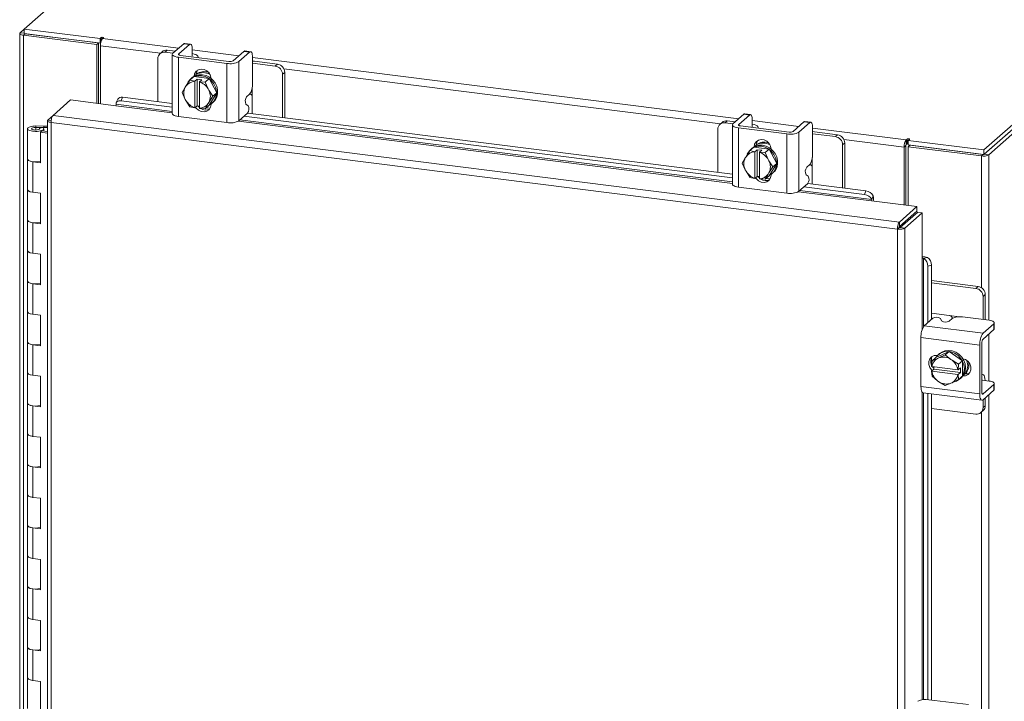
# Model space of a CAD drawing. Units: inches. Extents: x 0 to 23.4, y 0 to 16.5.
# Drawn here: x 19.5 to 22.1, y 12.9 to 14.6 of the extents above; entities that cross this region are included whole.
import ezdxf

# ---------------------------------------------------------------- set-up
doc = ezdxf.new("R2010")
doc.units = ezdxf.units.IN
doc.header["$MEASUREMENT"] = 0

msp = doc.modelspace()

# ---------------------------------------------------------------- linework, layer by layer
at = {"color": 7, "linetype": 'Continuous', "lineweight": 15}
for p, q in [((20.13944, 15.12454), (19.55898, 14.61263)), ((22.03013, 14.30129), (22.61058, 14.81321)), ((22.03013, 14.28956), (22.61058, 14.80147)), ((22.60982, 14.80079), (22.0309, 14.29023)), ((22.62146, 14.79932), (22.04254, 14.28877)), ((19.5481, 14.60303), (19.55898, 14.61263)), ((19.55898, 14.61263), (19.75398, 14.58806)), ((19.55898, 14.60089), (19.55898, 14.61263)), ((19.54716, 14.60131), (19.54716, 11.48209)), ((19.56101, 14.60064), (19.55661, 14.59675)), ((19.55661, 11.47753), (19.55661, 14.59675)), ((19.74566, 14.57294), (19.55661, 14.59675)), ((19.55898, 14.60089), (19.75398, 14.57633)), ((19.75006, 14.57682), (19.56101, 14.60064)), ((19.75695, 14.59068), (19.75398, 14.58806)), ((19.75398, 14.57633), (19.75398, 14.58806)), ((19.76057, 14.588), (19.76277, 14.58995)), ((19.74566, 14.57294), (19.75006, 14.57682)), ((19.74566, 14.42149), (19.74566, 14.57294)), ((19.75006, 14.42093), (19.75006, 14.57682)), ((19.75398, 14.57633), (19.75634, 14.5784)), ((19.7554, 14.42026), (19.7554, 14.56967)), ((19.91401, 14.55412), (19.90841, 14.54919)), ((19.92724, 14.55798), (19.92164, 14.55304)), ((19.9475, 14.55543), (19.92724, 14.55798)), ((19.96941, 14.57475), (19.94171, 14.55032)), ((19.95653, 14.54845), (19.98422, 14.57288)), ((19.98422, 14.57288), (19.96941, 14.57475)), ((19.98682, 14.57391), (19.97201, 14.57577)), ((19.99159, 14.55973), (19.99159, 14.54245)), ((20.12453, 14.5552), (20.09684, 14.53078)), ((20.13934, 14.55334), (20.12453, 14.5552)), ((20.14195, 14.55436), (20.12714, 14.55623)), ((19.90293, 14.53654), (19.90293, 14.42555)), ((19.94191, 14.55049), (19.92164, 14.55304)), ((19.94015, 14.54747), (19.94015, 14.39505)), ((19.95578, 14.53994), (20.0805, 14.52422)), ((19.95578, 14.53994), (19.95578, 14.38752)), ((20.0861, 14.52916), (19.96137, 14.54487)), ((19.99048, 14.54147), (19.99055, 14.5412)), ((20.00641, 14.5392), (20.00641, 14.5409)), ((20.11165, 14.52891), (20.13934, 14.55334)), ((20.11165, 14.52891), (20.11165, 14.37649)), ((20.14671, 14.54019), (20.14671, 14.47136)), ((20.15174, 14.5297), (20.14671, 14.53017)), ((20.21098, 14.52223), (20.15174, 14.5297)), ((20.0805, 14.3718), (20.0805, 14.52422)), ((20.20538, 14.51729), (20.14671, 14.52469)), ((20.20538, 14.51729), (20.21098, 14.52223)), ((19.97535, 14.46573), (19.98543, 14.48124)), ((19.98543, 14.48124), (19.99549, 14.4901)), ((19.99553, 14.49012), (19.98547, 14.48125)), ((19.98547, 14.48125), (19.99825, 14.4786)), ((19.99058, 14.48712), (19.98763, 14.48452)), ((20.03485, 14.48517), (19.99553, 14.49012)), ((19.99815, 14.47804), (19.99825, 14.4786)), ((19.99815, 14.47804), (19.99815, 14.41023)), ((19.99825, 14.4786), (20.0041, 14.48376)), ((20.00183, 14.4936), (20.00183, 14.49523)), ((20.0041, 14.48376), (20.01579, 14.48228)), ((20.0041, 14.41501), (20.0041, 14.48376)), ((20.01579, 14.48228), (20.00994, 14.47712)), ((20.0248, 14.4763), (20.03485, 14.48517)), ((20.03489, 14.48514), (20.02483, 14.47627)), ((20.05456, 14.44831), (20.03489, 14.48514)), ((20.04004, 14.48477), (20.04004, 14.47549)), ((20.22969, 14.50102), (20.22409, 14.49608)), ((20.22409, 14.38509), (20.22409, 14.49608)), ((20.22969, 14.38439), (20.22969, 14.50102)), ((19.96577, 14.44936), (19.97357, 14.46285)), ((19.97535, 14.46573), (19.97357, 14.46285)), ((20.00994, 14.47712), (20.00984, 14.47657)), ((20.00984, 14.40876), (20.00984, 14.47657)), ((20.00994, 14.47712), (20.0248, 14.4763)), ((20.02483, 14.47627), (20.03264, 14.45852)), ((20.03442, 14.45519), (20.03264, 14.45852)), ((20.03442, 14.45519), (20.0445, 14.43944)), ((19.6332, 14.39038), (19.67811, 14.43)), ((19.67811, 14.43), (19.79504, 14.41527)), ((19.79976, 14.43233), (19.79595, 14.4231)), ((19.81222, 14.43698), (19.8084, 14.42775)), ((19.8084, 14.42775), (19.94015, 14.41115)), ((19.81222, 14.43698), (19.94015, 14.42086)), ((19.97357, 14.43161), (19.96577, 14.44936)), ((19.97357, 14.43161), (19.97535, 14.42828)), ((19.98543, 14.41253), (19.97535, 14.42828)), ((20.0445, 14.43944), (20.03442, 14.42394)), ((20.03489, 14.41644), (20.05456, 14.44831)), ((20.0445, 14.43944), (20.05456, 14.44831)), ((20.13161, 14.43841), (20.13934, 14.44523)), ((20.14614, 14.39491), (20.14614, 14.43676)), ((19.79571, 14.41891), (19.79575, 14.41869)), ((19.99825, 14.40985), (19.98547, 14.41251)), ((19.99815, 14.41023), (19.99825, 14.40985)), ((20.0041, 14.41501), (19.99825, 14.40985)), ((20.00984, 14.41429), (20.0041, 14.41501)), ((20.00862, 14.41224), (20.00984, 14.41208)), ((20.00994, 14.40838), (20.00984, 14.40876)), ((20.0248, 14.40755), (20.00994, 14.40838)), ((20.03264, 14.42106), (20.02483, 14.40757)), ((20.02483, 14.40757), (20.03489, 14.41644)), ((20.02744, 14.40987), (20.03749, 14.4086)), ((20.03264, 14.42106), (20.03442, 14.42394)), ((20.04004, 14.41988), (20.04004, 14.41862)), ((20.04275, 14.42202), (20.0457, 14.42462)), ((20.13577, 14.41536), (20.12984, 14.41925)), ((19.6184, 14.37662), (19.6184, 11.54622)), ((19.61935, 14.37817), (19.6332, 14.39038)), ((19.61935, 14.37817), (19.62824, 14.37705)), ((21.81245, 14.11582), (19.6332, 14.39038)), ((19.95578, 14.38752), (20.0805, 14.3718)), ((20.11165, 14.37649), (20.134, 14.3962)), ((20.1246, 14.38791), (21.38225, 14.22946)), ((20.13422, 14.39641), (21.38225, 14.23918)), ((21.36933, 14.37629), (21.36374, 14.37136)), ((21.3896, 14.37374), (21.36933, 14.37629)), ((21.41151, 14.39306), (21.38381, 14.36863)), ((21.39862, 14.36677), (21.42632, 14.39119)), ((21.42632, 14.39119), (21.41151, 14.39306)), ((21.42892, 14.39222), (21.41411, 14.39409)), ((21.43368, 14.37805), (21.43368, 14.36076)), ((19.56756, 14.35608), (19.56756, 14.27751)), ((19.58865, 14.36302), (19.58853, 14.35955)), ((19.58853, 14.35955), (19.60936, 14.35947)), ((19.58865, 14.36302), (19.60949, 14.36294)), ((19.60738, 14.35894), (19.59789, 14.35751)), ((19.59789, 14.35751), (19.59789, 14.35465)), ((19.60923, 14.34974), (19.60923, 14.35608)), ((19.60949, 14.36294), (19.60936, 14.35947)), ((19.60936, 14.35947), (19.6184, 14.35943)), ((19.60949, 14.36294), (19.6184, 14.3629)), ((21.80746, 14.09746), (19.62785, 14.37207)), ((19.62785, 14.37207), (19.62785, 11.54166)), ((21.34503, 14.35486), (21.34503, 14.24387)), ((21.3561, 14.37244), (21.35051, 14.3675)), ((21.384, 14.3688), (21.36374, 14.37136)), ((21.38225, 14.36579), (21.38225, 14.21336)), ((21.39787, 14.35825), (21.5226, 14.34254)), ((21.39787, 14.35825), (21.39787, 14.20583)), ((21.52819, 14.34747), (21.40347, 14.36319)), ((21.43258, 14.35979), (21.43265, 14.35951)), ((21.44851, 14.35751), (21.44851, 14.35921)), ((21.56663, 14.37351), (21.53893, 14.34909)), ((21.55375, 14.34722), (21.58144, 14.37165)), ((21.58144, 14.37165), (21.56663, 14.37351)), ((21.58404, 14.37268), (21.56923, 14.37454)), ((21.58881, 14.3585), (21.58881, 14.28968)), ((19.6042, 14.35038), (19.60052, 14.34713)), ((19.60052, 14.26856), (19.60052, 14.34713)), ((19.6184, 14.34488), (19.60052, 14.34713)), ((19.6184, 14.34859), (19.6042, 14.35038)), ((21.5226, 14.19012), (21.5226, 14.34254)), ((21.55375, 14.34722), (21.55375, 14.1948)), ((21.59383, 14.34801), (21.58881, 14.34848)), ((21.64748, 14.33561), (21.58881, 14.343)), ((21.65308, 14.34054), (21.59383, 14.34801)), ((21.64748, 14.33561), (21.65308, 14.34054)), ((21.83228, 14.32921), (21.83008, 14.32727)), ((21.83008, 14.31553), (21.83008, 14.32727)), ((21.83228, 14.31747), (21.83228, 14.32921)), ((21.83514, 14.32586), (21.8381, 14.32848)), ((21.83514, 14.32586), (22.03013, 14.30129)), ((21.83514, 14.31412), (21.83514, 14.32586)), ((21.42753, 14.29955), (21.43759, 14.30842)), ((21.43763, 14.30843), (21.42757, 14.29957)), ((21.43267, 14.30543), (21.42973, 14.30283)), ((21.47695, 14.30348), (21.43763, 14.30843)), ((21.44035, 14.29691), (21.4462, 14.30207)), ((21.44393, 14.31192), (21.44393, 14.31354)), ((21.4462, 14.30207), (21.45789, 14.3006)), ((21.4462, 14.23332), (21.4462, 14.30207)), ((21.45789, 14.3006), (21.45204, 14.29544)), ((21.46689, 14.29461), (21.47695, 14.30348)), ((21.47699, 14.30345), (21.46693, 14.29458)), ((21.49665, 14.26663), (21.47699, 14.30345)), ((21.48214, 14.30309), (21.48214, 14.29381)), ((21.67178, 14.31933), (21.66619, 14.31439)), ((21.66619, 14.2034), (21.66619, 14.31439)), ((21.67178, 14.2027), (21.67178, 14.31933)), ((21.82931, 14.31281), (21.82491, 14.30893)), ((21.82491, 14.30893), (21.82491, 14.15953)), ((21.82931, 14.31281), (21.82931, 14.15897)), ((21.83008, 14.31553), (21.83228, 14.31747)), ((21.83466, 14.30975), (21.83906, 14.31363)), ((22.0237, 14.28593), (21.83466, 14.30975)), ((21.83466, 14.30975), (21.83466, 14.1583)), ((21.83514, 14.31412), (22.03013, 14.28956)), ((22.0281, 14.28981), (21.83906, 14.31363)), ((22.03013, 14.28956), (22.03013, 14.30129)), ((19.56756, 14.27751), (19.56756, 14.19895)), ((21.40787, 14.26768), (21.41567, 14.28117)), ((21.41745, 14.28405), (21.41567, 14.28117)), ((21.41745, 14.28405), (21.42753, 14.29955)), ((21.42757, 14.29957), (21.44035, 14.29691)), ((21.44025, 14.29635), (21.44035, 14.29691)), ((21.44025, 14.29635), (21.44025, 14.22854)), ((21.45204, 14.29544), (21.45194, 14.29488)), ((21.45194, 14.22707), (21.45194, 14.29488)), ((21.45204, 14.29544), (21.46689, 14.29461)), ((21.46693, 14.29458), (21.47474, 14.27683)), ((21.47651, 14.2735), (21.47474, 14.27683)), ((22.0281, 14.28981), (22.0237, 14.28593)), ((22.0309, 14.29023), (22.04254, 14.28877)), ((19.58103, 14.27102), (19.58103, 14.19245)), ((19.58103, 14.27102), (19.60052, 14.26856)), ((21.41567, 14.24992), (21.40787, 14.26768)), ((21.41567, 14.24992), (21.41745, 14.24659)), ((21.47651, 14.2735), (21.4866, 14.25776)), ((21.4866, 14.25776), (21.47651, 14.24225)), ((21.47699, 14.23475), (21.49665, 14.26663)), ((21.4866, 14.25776), (21.49665, 14.26663)), ((21.57371, 14.25672), (21.58144, 14.26354)), ((21.58824, 14.21322), (21.58824, 14.25508)), ((21.42753, 14.23085), (21.41745, 14.24659)), ((21.44035, 14.22816), (21.42757, 14.23082)), ((21.44025, 14.22854), (21.44035, 14.22816)), ((21.4462, 14.23332), (21.44035, 14.22816)), ((21.45194, 14.2326), (21.4462, 14.23332)), ((21.45072, 14.23055), (21.45194, 14.2304)), ((21.45204, 14.22669), (21.45194, 14.22707)), ((21.46689, 14.22587), (21.45204, 14.22669)), ((21.47474, 14.23937), (21.46693, 14.22588)), ((21.46693, 14.22588), (21.47699, 14.23475)), ((21.46954, 14.22818), (21.47959, 14.22691)), ((21.47474, 14.23937), (21.47651, 14.24225)), ((21.48214, 14.23819), (21.48214, 14.23693)), ((21.48485, 14.24033), (21.48779, 14.24293)), ((21.57787, 14.23367), (21.57194, 14.23757)), ((19.56756, 14.19895), (19.56756, 14.12038)), ((21.39787, 14.20583), (21.5226, 14.19012)), ((21.55375, 14.1948), (21.5761, 14.21452)), ((21.5667, 14.20623), (21.72262, 14.18658)), ((21.57632, 14.21473), (21.72644, 14.19581)), ((19.60052, 14.18999), (19.58103, 14.19245)), ((19.60052, 14.11143), (19.60052, 14.18999)), ((21.72262, 14.18658), (21.72644, 14.19581)), ((21.74115, 14.17359), (21.7411, 14.17382)), ((21.74497, 14.18284), (21.74115, 14.17359)), ((21.74491, 14.18305), (21.74497, 14.18284)), ((21.74044, 14.17017), (21.85737, 14.15544)), ((21.81245, 14.11582), (21.85737, 14.15544)), ((21.85737, 14.1437), (21.85737, 14.15544)), ((21.81245, 14.10408), (21.85737, 14.1437)), ((21.81465, 14.10158), (21.85957, 14.1412)), ((21.87122, 14.13973), (21.8263, 14.10012)), ((21.83466, 14.12367), (21.83466, 14.11922)), ((21.85957, 14.1412), (21.87122, 14.13973)), ((21.87122, 14.13973), (21.87122, 14.02188)), ((19.56756, 14.12038), (19.56756, 14.04181)), ((19.58103, 14.11388), (19.58103, 14.03532)), ((19.58103, 14.11388), (19.60052, 14.11143)), ((21.81186, 14.10134), (21.80746, 14.09746)), ((21.80746, 11.26705), (21.80746, 14.09746)), ((21.81245, 14.11582), (21.81245, 14.10408)), ((21.8263, 14.10012), (21.81465, 14.10158)), ((21.8263, 14.10012), (21.8263, 11.27007)), ((19.56756, 14.04181), (19.56756, 13.96324)), ((19.60052, 14.03286), (19.58103, 14.03532)), ((19.60052, 13.95429), (19.60052, 14.03286)), ((21.8747, 14.02216), (21.88435, 14.02479)), ((21.87492, 14.02208), (21.8747, 14.02216)), ((21.88435, 14.02479), (21.88456, 14.02471)), ((21.89491, 14.00478), (21.88528, 14.00215)), ((21.88528, 14.00215), (21.88528, 13.85607)), ((21.89491, 14.00478), (21.89491, 13.86457)), ((19.56756, 13.96324), (19.56756, 13.88468)), ((19.58103, 13.95675), (19.58103, 13.87818)), ((19.58103, 13.95675), (19.60052, 13.95429)), ((22.01488, 13.94994), (21.89491, 13.96506)), ((22.00928, 13.945), (21.89491, 13.95941)), ((22.00928, 13.945), (22.01488, 13.94994)), ((22.03359, 13.92873), (22.02799, 13.92379)), ((22.02799, 13.86465), (22.02799, 13.92379)), ((22.03359, 13.86902), (22.03359, 13.92873)), ((19.56756, 13.88468), (19.56756, 13.80611)), ((19.60052, 13.87572), (19.58103, 13.87818)), ((19.60052, 13.79716), (19.60052, 13.87572)), ((21.94068, 13.87508), (21.89491, 13.88085)), ((22.04337, 13.86272), (21.97509, 13.87132)), ((22.03343, 13.86397), (22.03359, 13.86902)), ((21.87657, 13.84839), (21.89893, 13.86811)), ((21.87657, 13.84839), (22.0278, 13.82934)), ((21.91815, 13.86747), (21.92127, 13.8611)), ((21.94823, 13.86728), (21.9405, 13.86046)), ((22.05549, 13.85377), (22.0278, 13.82934)), ((22.05549, 13.83884), (22.05549, 13.85377)), ((22.05684, 13.84129), (22.05684, 13.85622)), ((22.0278, 13.81441), (22.05549, 13.83884)), ((19.56756, 13.80611), (19.56756, 13.72754)), ((19.58103, 13.79961), (19.58103, 13.72105)), ((19.58103, 13.79961), (19.60052, 13.79716)), ((22.01925, 13.79902), (21.86803, 13.81807)), ((21.86803, 13.81807), (21.86803, 13.69237)), ((22.01925, 13.79902), (22.01925, 13.67331)), ((22.02485, 13.67825), (22.02485, 13.80396)), ((21.94069, 13.78277), (21.90661, 13.76724)), ((21.90942, 13.77208), (21.91067, 13.77192)), ((21.91608, 13.77694), (21.91313, 13.77434)), ((21.914, 13.76584), (21.93064, 13.7739)), ((21.94069, 13.78277), (21.93064, 13.7739)), ((21.93064, 13.7739), (21.945, 13.76193)), ((21.97478, 13.75866), (21.94069, 13.78277)), ((21.89491, 13.76623), (21.89491, 13.74872)), ((21.89549, 13.7435), (21.89653, 13.75834)), ((21.89586, 13.74335), (21.89549, 13.7435)), ((21.96314, 13.73488), (21.89586, 13.74335)), ((21.90661, 13.76724), (21.89656, 13.75838)), ((21.89656, 13.75838), (21.91092, 13.76443)), ((21.90135, 13.73687), (21.90135, 13.74266)), ((21.914, 13.76584), (21.91092, 13.76443)), ((21.94808, 13.75975), (21.945, 13.76193)), ((21.94808, 13.75975), (21.96472, 13.74979)), ((21.96474, 13.74975), (21.9637, 13.73491)), ((21.96472, 13.74979), (21.97478, 13.75866)), ((21.9748, 13.75862), (21.96474, 13.74975)), ((21.9748, 13.71898), (21.9748, 13.75862)), ((19.56756, 13.72754), (19.56756, 13.64897)), ((19.60052, 13.71859), (19.58103, 13.72105)), ((19.60052, 13.64002), (19.60052, 13.71859)), ((21.89549, 13.73171), (21.90135, 13.73687)), ((21.89549, 13.73171), (21.89586, 13.73157)), ((21.89653, 13.71871), (21.89549, 13.73171)), ((21.89586, 13.73157), (21.96314, 13.72309)), ((21.91092, 13.70669), (21.89656, 13.71866)), ((21.96955, 13.72828), (21.90135, 13.73687)), ((21.96314, 13.73488), (21.9637, 13.73491)), ((21.9637, 13.72312), (21.96314, 13.72309)), ((21.9637, 13.73491), (21.96955, 13.74007)), ((21.96955, 13.72828), (21.9637, 13.72312)), ((21.9637, 13.72312), (21.96474, 13.71011)), ((21.97478, 13.71895), (21.96472, 13.71008)), ((21.96474, 13.71011), (21.9748, 13.71898)), ((21.96955, 13.74007), (21.96955, 13.72828)), ((21.98065, 13.72459), (21.97904, 13.7248)), ((22.02654, 13.72343), (22.02485, 13.72364)), ((21.86803, 13.69237), (22.01925, 13.67331)), ((21.91092, 13.70669), (21.914, 13.70451)), ((21.93064, 13.69455), (21.914, 13.70451)), ((21.945, 13.70061), (21.93064, 13.69455)), ((21.945, 13.70061), (21.94808, 13.70201)), ((21.96472, 13.71008), (21.94808, 13.70201)), ((21.96825, 13.71184), (21.9712, 13.71444)), ((22.02485, 13.70766), (22.02512, 13.70755)), ((22.04337, 13.70637), (22.02622, 13.70853)), ((22.05549, 13.69742), (22.0278, 13.67299)), ((22.05549, 13.68249), (22.05549, 13.69742)), ((22.05684, 13.68494), (22.05684, 13.69987)), ((21.87355, 13.67592), (22.02478, 13.65687)), ((21.88528, 13.67445), (21.88528, 12.88615)), ((21.89491, 13.67323), (21.89491, 12.88502)), ((22.0278, 13.65806), (22.05549, 13.68249)), ((19.56756, 13.64897), (19.56756, 13.57041)), ((19.58103, 13.64248), (19.58103, 13.56391)), ((19.58103, 13.64248), (19.60052, 13.64002)), ((22.02799, 13.63781), (22.02799, 13.65823)), ((22.02799, 13.63781), (22.03359, 13.64274)), ((22.03359, 13.64274), (22.03359, 13.66317)), ((21.89491, 13.63572), (22.00928, 13.62131)), ((22.02251, 13.62516), (22.02811, 13.6301)), ((19.56756, 13.57041), (19.56756, 13.49184)), ((19.60052, 13.56146), (19.58103, 13.56391)), ((19.60052, 13.48289), (19.60052, 13.56146)), ((19.56756, 13.49184), (19.56756, 13.41327)), ((19.58103, 13.48534), (19.58103, 13.40678)), ((19.58103, 13.48534), (19.60052, 13.48289)), ((19.56756, 13.41327), (19.56756, 13.3347)), ((19.60052, 13.40432), (19.58103, 13.40678)), ((19.60052, 13.32575), (19.60052, 13.40432)), ((19.56756, 13.3347), (19.56756, 13.25614)), ((19.58103, 13.32821), (19.58103, 13.24964)), ((19.58103, 13.32821), (19.60052, 13.32575)), ((19.56756, 13.25614), (19.56756, 13.17757)), ((19.60052, 13.24719), (19.58103, 13.24964)), ((19.60052, 13.16862), (19.60052, 13.24719)), ((19.56756, 13.17757), (19.56756, 13.099)), ((19.58103, 13.17107), (19.58103, 13.09251)), ((19.58103, 13.17107), (19.60052, 13.16862)), ((19.56756, 13.099), (19.56756, 13.02043)), ((19.60052, 13.09005), (19.58103, 13.09251)), ((19.60052, 13.01148), (19.60052, 13.09005)), ((19.56756, 13.02043), (19.56756, 12.94187)), ((19.58103, 13.01394), (19.58103, 12.93537)), ((19.58103, 13.01394), (19.60052, 13.01148)), ((19.56756, 12.94187), (19.56756, 12.8633)), ((19.60052, 12.93292), (19.58103, 12.93537)), ((19.60052, 12.85435), (19.60052, 12.93292)), ((21.88824, 12.88586), (21.9902, 12.87301))]:
    msp.add_line(p, q, dxfattribs=at)
at = {"color": 8, "linetype": 'Continuous', "lineweight": 15}
for p, q in [((19.55898, 14.60166), (19.5481, 14.60303)), ((19.75695, 14.58086), (19.75695, 14.59068)), ((19.76057, 14.588), (19.95646, 14.56332)), ((19.9096, 14.55024), (19.7554, 14.56967)), ((19.99159, 14.5589), (20.11158, 14.54378)), ((19.95653, 14.54845), (19.95653, 14.54649)), ((20.14671, 14.53936), (21.39856, 14.38164)), ((21.3517, 14.36855), (20.22748, 14.51019)), ((19.99847, 14.49226), (20.00183, 14.49523)), ((20.14614, 14.46328), (20.14614, 14.43676)), ((19.79504, 14.41527), (19.94015, 14.39698)), ((19.94015, 14.40072), (19.79571, 14.41891)), ((21.38225, 14.21903), (20.11425, 14.37878)), ((21.43368, 14.37721), (21.55368, 14.36209)), ((19.58853, 14.35955), (19.58853, 14.35261)), ((20.11035, 14.37554), (21.38225, 14.2153)), ((21.39862, 14.36677), (21.39862, 14.3648)), ((21.58881, 14.35767), (21.83008, 14.32727)), ((21.82491, 14.30893), (21.66957, 14.3285)), ((21.44056, 14.31057), (21.44393, 14.31354)), ((21.58824, 14.28159), (21.58824, 14.25508)), ((22.0237, 14.28593), (22.0237, 13.9466)), ((22.04254, 14.28877), (22.04254, 13.86282)), ((21.55245, 14.19385), (21.74044, 14.17017)), ((21.7411, 14.17382), (21.55634, 14.19709)), ((21.82415, 14.1144), (21.82415, 14.10995)), ((21.87122, 14.02188), (21.87122, 13.83864)), ((21.87492, 13.84651), (21.87492, 14.02208)), ((21.94068, 13.87508), (21.96699, 13.87176)), ((22.04254, 13.82742), (22.04254, 13.70647)), ((21.97729, 13.72163), (21.98065, 13.72459)), ((21.87122, 13.67742), (21.87122, 12.88562)), ((21.87492, 12.88607), (21.87492, 13.67575)), ((22.02585, 13.67324), (22.0278, 13.67299)), ((22.04254, 13.67107), (22.04254, 11.7415)), ((22.0237, 13.62621), (22.0237, 11.82528))]:
    msp.add_line(p, q, dxfattribs=at)
at = {"color": 7, "linetype": 'Continuous', "lineweight": 15, "flags": 128}
for points in [[(19.5481, 14.60303), (19.54736, 14.60211), (19.54717, 14.60116), (19.54754, 14.60021), (19.54846, 14.59931), (19.54988, 14.59848), (19.55177, 14.59776), (19.55404, 14.59718), (19.55661, 14.59675)], [(19.76277, 14.58995), (19.76297, 14.59035), (19.76269, 14.59074), (19.76199, 14.59107), (19.76096, 14.59128), (19.75976, 14.59135), (19.75858, 14.59126), (19.75759, 14.59102), (19.75695, 14.59068)], [(19.96941, 14.57475), (19.97085, 14.57564), (19.97201, 14.57577)], [(19.99159, 14.55973), (19.99144, 14.56344), (19.99103, 14.56676), (19.99034, 14.56955), (19.98943, 14.57172), (19.98831, 14.57318), (19.98704, 14.57387), (19.98566, 14.57377), (19.98422, 14.57288)], [(20.12453, 14.5552), (20.12597, 14.55609), (20.12714, 14.55623)], [(20.14671, 14.54019), (20.14657, 14.5439), (20.14615, 14.54721), (20.14547, 14.55001), (20.14455, 14.55218), (20.14344, 14.55363), (20.14216, 14.55433), (20.14078, 14.55423), (20.13934, 14.55334)], [(19.94171, 14.55032), (19.94048, 14.5488), (19.94017, 14.54722), (19.94078, 14.54565), (19.94229, 14.54416), (19.94466, 14.54279), (19.94778, 14.5416), (19.95153, 14.54064), (19.95578, 14.53994)], [(19.96137, 14.54487), (19.95991, 14.54512), (19.95862, 14.54545), (19.95754, 14.54586), (19.95672, 14.54633), (19.9562, 14.54685), (19.95599, 14.54739), (19.9561, 14.54793), (19.95653, 14.54845)], [(20.00601, 14.53925), (20.0064, 14.54122), (20.00562, 14.54322), (20.00368, 14.54513), (20.00067, 14.54688), (19.99669, 14.54839), (19.9919, 14.54962), (19.99159, 14.54969)], [(19.99625, 14.49113), (19.99755, 14.49768), (20.00136, 14.50384), (20.00718, 14.50803), (20.01433, 14.50975), (20.02194, 14.5088), (20.02909, 14.50527), (20.03492, 14.49961), (20.03872, 14.49249), (20.04004, 14.48477)], [(20.00183, 14.49523), (20.00315, 14.50261), (20.0057, 14.50727)], [(19.99058, 14.48712), (19.99229, 14.48853), (20.00002, 14.49294), (20.00881, 14.49519), (20.01814, 14.49515), (20.02746, 14.49284), (20.03625, 14.48837), (20.04398, 14.48202), (20.05021, 14.47414), (20.05458, 14.46521), (20.05683, 14.45573), (20.05683, 14.44626), (20.05458, 14.43735), (20.05021, 14.42951), (20.0457, 14.42462)], [(19.99564, 14.48972), (19.99708, 14.49034), (20.00586, 14.49259), (20.01519, 14.49256), (20.02452, 14.49024), (20.0333, 14.48577), (20.04104, 14.47942), (20.04727, 14.47155), (20.05163, 14.46261), (20.05388, 14.45313), (20.05388, 14.44366), (20.05163, 14.43475), (20.04727, 14.42691), (20.04104, 14.42061), (20.03529, 14.41708)], [(19.8084, 14.42775), (19.80546, 14.42792), (19.80273, 14.42768), (19.80032, 14.42702), (19.79833, 14.42598), (19.79683, 14.42459), (19.79587, 14.4229), (19.79549, 14.42099), (19.79571, 14.41891)], [(20.04004, 14.41862), (20.03872, 14.41123), (20.03492, 14.40507), (20.02909, 14.40088), (20.02194, 14.39916), (20.01433, 14.40012), (20.00718, 14.40364), (20.00136, 14.4093), (19.99996, 14.41136)], [(20.00984, 14.411), (20.00696, 14.41424), (20.00662, 14.41469)], [(19.95578, 14.38752), (19.95153, 14.38822), (19.94778, 14.38918), (19.94466, 14.39037), (19.94229, 14.39174), (19.94078, 14.39323), (19.94017, 14.3948), (19.94015, 14.39505)], [(21.41151, 14.39306), (21.41294, 14.39395), (21.41411, 14.39409)], [(21.43368, 14.37805), (21.43354, 14.38175), (21.43312, 14.38507), (21.43244, 14.38786), (21.43153, 14.39003), (21.43041, 14.39149), (21.42914, 14.39218), (21.42775, 14.39208), (21.42632, 14.39119)], [(19.56757, 14.35617), (19.56802, 14.35752), (19.56925, 14.35882), (19.57122, 14.36001), (19.57385, 14.36105), (19.57704, 14.3619), (19.58066, 14.36253), (19.58458, 14.36291), (19.58865, 14.36302)], [(19.58814, 14.34914), (19.58408, 14.34929), (19.58019, 14.3497), (19.57661, 14.35035), (19.57349, 14.35123), (19.57093, 14.35229), (19.56905, 14.3535), (19.56792, 14.35481), (19.56757, 14.35617)], [(19.59789, 14.35751), (19.59881, 14.35618), (19.59812, 14.35483), (19.59592, 14.35368), (19.59256, 14.3529), (19.58855, 14.35261), (19.58452, 14.35286), (19.58109, 14.35361), (19.57879, 14.35474), (19.57798, 14.35608), (19.57878, 14.35742), (19.58107, 14.35855), (19.5845, 14.3593), (19.58853, 14.35955)], [(19.60923, 14.356), (19.60878, 14.35464), (19.60754, 14.35334), (19.60558, 14.35215), (19.60295, 14.35111), (19.59976, 14.35026), (19.59613, 14.34963), (19.59221, 14.34925), (19.58814, 14.34914)], [(21.38381, 14.36863), (21.38258, 14.36711), (21.38226, 14.36553), (21.38287, 14.36397), (21.38439, 14.36247), (21.38675, 14.3611), (21.38987, 14.35991), (21.39363, 14.35895), (21.39787, 14.35825)], [(21.40347, 14.36319), (21.40201, 14.36343), (21.40071, 14.36376), (21.39964, 14.36417), (21.39882, 14.36464), (21.3983, 14.36516), (21.39809, 14.3657), (21.3982, 14.36624), (21.39862, 14.36677)], [(21.44811, 14.35756), (21.44849, 14.35954), (21.44771, 14.36153), (21.44578, 14.36344), (21.44276, 14.36519), (21.43878, 14.36671), (21.43399, 14.36794), (21.43368, 14.368)], [(21.56663, 14.37351), (21.56807, 14.3744), (21.56923, 14.37454)], [(21.58881, 14.3585), (21.58866, 14.36221), (21.58825, 14.36552), (21.58756, 14.36832), (21.58665, 14.37049), (21.58553, 14.37195), (21.58426, 14.37264), (21.58288, 14.37254), (21.58144, 14.37165)], [(21.43835, 14.30944), (21.43965, 14.31599), (21.44345, 14.32215), (21.44928, 14.32635), (21.45643, 14.32807), (21.46404, 14.32711), (21.47119, 14.32359), (21.47701, 14.31792), (21.48082, 14.3108), (21.48214, 14.30309)], [(21.44393, 14.31354), (21.44525, 14.32093), (21.4478, 14.32559)], [(21.8381, 14.32848), (21.8383, 14.32888), (21.83803, 14.32927), (21.83732, 14.3296), (21.83629, 14.32982), (21.83509, 14.32988), (21.83391, 14.32979), (21.83292, 14.32956), (21.83228, 14.32921)], [(21.43267, 14.30543), (21.43439, 14.30684), (21.44212, 14.31125), (21.45091, 14.3135), (21.46023, 14.31347), (21.46956, 14.31115), (21.47835, 14.30668), (21.48608, 14.30033), (21.49231, 14.29246), (21.49668, 14.28352), (21.49893, 14.27404), (21.49893, 14.26457), (21.49668, 14.25566), (21.49231, 14.24783), (21.48779, 14.24293)], [(21.43842, 14.30834), (21.43917, 14.30865), (21.44796, 14.3109), (21.45729, 14.31087), (21.46662, 14.30855), (21.4754, 14.30409), (21.48313, 14.29773), (21.48936, 14.28986), (21.49373, 14.28092), (21.49598, 14.27145), (21.49598, 14.26197), (21.49373, 14.25306), (21.48936, 14.24523), (21.48313, 14.23892), (21.47738, 14.23539)], [(19.56756, 14.27751), (19.56785, 14.27636), (19.57026, 14.2741), (19.57483, 14.27224), (19.58103, 14.27102)], [(19.60052, 14.27187), (19.59414, 14.27084), (19.58706, 14.27058), (19.58014, 14.27114), (19.57419, 14.27244), (19.56989, 14.27433), (19.56775, 14.27659), (19.56756, 14.27751)], [(21.48214, 14.23693), (21.48082, 14.22955), (21.47701, 14.22339), (21.47119, 14.21919), (21.46404, 14.21747), (21.45643, 14.21843), (21.44928, 14.22195), (21.44345, 14.22761), (21.44205, 14.22967)], [(21.45194, 14.22931), (21.44905, 14.23255), (21.44872, 14.23301)], [(19.58103, 14.19245), (19.57483, 14.19367), (19.57026, 14.19553), (19.56785, 14.19779), (19.56756, 14.19895)], [(19.56756, 14.19895), (19.56775, 14.19802), (19.56989, 14.19576), (19.57419, 14.19387), (19.58014, 14.19257), (19.58103, 14.19245)], [(21.39787, 14.20583), (21.39363, 14.20653), (21.38987, 14.20749), (21.38675, 14.20868), (21.38439, 14.21005), (21.38287, 14.21155), (21.38226, 14.21311), (21.38225, 14.21336)], [(19.56756, 14.12038), (19.56785, 14.11923), (19.57026, 14.11696), (19.57483, 14.11511), (19.58103, 14.11388)], [(19.60052, 14.11473), (19.59414, 14.1137), (19.58706, 14.11345), (19.58014, 14.114), (19.57419, 14.1153), (19.56989, 14.11719), (19.56775, 14.11945), (19.56756, 14.12038)], [(19.58103, 14.03532), (19.57483, 14.03654), (19.57026, 14.0384), (19.56785, 14.04066), (19.56756, 14.04181)], [(19.56756, 14.04181), (19.56775, 14.04089), (19.56989, 14.03862), (19.57419, 14.03673), (19.58014, 14.03543), (19.58103, 14.03532)], [(19.56756, 13.96324), (19.56785, 13.96209), (19.57026, 13.95983), (19.57483, 13.95797), (19.58103, 13.95675)], [(19.60052, 13.9576), (19.59414, 13.95657), (19.58706, 13.95631), (19.58014, 13.95687), (19.57419, 13.95817), (19.56989, 13.96006), (19.56775, 13.96232), (19.56756, 13.96324)], [(19.58103, 13.87818), (19.57483, 13.87941), (19.57026, 13.88126), (19.56785, 13.88352), (19.56756, 13.88468)], [(19.56756, 13.88468), (19.56775, 13.88375), (19.56989, 13.88149), (19.57419, 13.8796), (19.58014, 13.8783), (19.58103, 13.87818)], [(22.05549, 13.85377), (22.05656, 13.85508), (22.05683, 13.85644), (22.0563, 13.85779), (22.05499, 13.85908), (22.05296, 13.86026), (22.05027, 13.86128), (22.04703, 13.86211), (22.04337, 13.86272)], [(22.05684, 13.84129), (22.05656, 13.84015), (22.05549, 13.83884)], [(19.56756, 13.80611), (19.56785, 13.80496), (19.57026, 13.80269), (19.57483, 13.80084), (19.58103, 13.79961)], [(19.60052, 13.80046), (19.59414, 13.79943), (19.58706, 13.79918), (19.58014, 13.79973), (19.57419, 13.80103), (19.56989, 13.80292), (19.56775, 13.80518), (19.56756, 13.80611)], [(21.8972, 13.73322), (21.89534, 13.73487), (21.89045, 13.74136), (21.88785, 13.74889), (21.88785, 13.75656), (21.89045, 13.76343), (21.89534, 13.76869), (21.90193, 13.77169), (21.90942, 13.77208)], [(21.9073, 13.76756), (21.91152, 13.77282), (21.91855, 13.77821), (21.92687, 13.78157), (21.936, 13.78268), (21.94539, 13.7815), (21.95452, 13.77808), (21.96284, 13.77264), (21.96987, 13.76547), (21.97521, 13.757), (21.97854, 13.74773), (21.97967, 13.73818), (21.97854, 13.72893), (21.97521, 13.72049), (21.9748, 13.71978)], [(21.91608, 13.77694), (21.9215, 13.78081), (21.92982, 13.78417), (21.93894, 13.78528), (21.94834, 13.7841), (21.95746, 13.78068), (21.96578, 13.77523), (21.97281, 13.76807), (21.97815, 13.7596), (21.98148, 13.75033), (21.98262, 13.74078), (21.98148, 13.73152), (21.97815, 13.72309), (21.97281, 13.71597), (21.9712, 13.71444)], [(21.90135, 13.73941), (21.90094, 13.7398), (21.89808, 13.74307)], [(21.97589, 13.76369), (21.98255, 13.76154), (21.98913, 13.75687), (21.99402, 13.75038), (21.99663, 13.74285), (21.99663, 13.73518), (21.99402, 13.72831), (21.98913, 13.72305), (21.98255, 13.72005), (21.97589, 13.71957)], [(19.58103, 13.72105), (19.57483, 13.72227), (19.57026, 13.72413), (19.56785, 13.72639), (19.56756, 13.72754)], [(19.56756, 13.72754), (19.56775, 13.72662), (19.56989, 13.72435), (19.57419, 13.72246), (19.58014, 13.72117), (19.58103, 13.72105)], [(21.99309, 13.72693), (21.98814, 13.72498), (21.98065, 13.72459)], [(22.0334, 13.70762), (22.03338, 13.70794), (22.03276, 13.71285), (22.03175, 13.71698), (22.03039, 13.72019), (22.02874, 13.72235), (22.02686, 13.72338), (22.02485, 13.72324)], [(21.87355, 13.67592), (21.8733, 13.67597), (21.87183, 13.67677), (21.87053, 13.67846), (21.86947, 13.68098), (21.86868, 13.68422), (21.86819, 13.68807), (21.86803, 13.69237)], [(22.05549, 13.69742), (22.05656, 13.69873), (22.05683, 13.70009), (22.0563, 13.70144), (22.05499, 13.70273), (22.05296, 13.70391), (22.05027, 13.70493), (22.04703, 13.70576), (22.04337, 13.70637)], [(22.01925, 13.67331), (22.01942, 13.66901), (22.0199, 13.66517), (22.02069, 13.66192), (22.02176, 13.65941), (22.02305, 13.65772), (22.02453, 13.65691), (22.02613, 13.65703), (22.0278, 13.65806)], [(22.0278, 13.67299), (22.02722, 13.67264), (22.02667, 13.6726), (22.02616, 13.67287), (22.02571, 13.67346), (22.02535, 13.67432), (22.02508, 13.67544), (22.02491, 13.67677), (22.02485, 13.67825)], [(22.05684, 13.68494), (22.05656, 13.6838), (22.05549, 13.68249)], [(19.56756, 13.64897), (19.56785, 13.64782), (19.57026, 13.64556), (19.57483, 13.6437), (19.58103, 13.64248)], [(19.60052, 13.64333), (19.59414, 13.6423), (19.58706, 13.64204), (19.58014, 13.6426), (19.57419, 13.6439), (19.56989, 13.64579), (19.56775, 13.64805), (19.56756, 13.64897)], [(19.58103, 13.56391), (19.57483, 13.56514), (19.57026, 13.56699), (19.56785, 13.56926), (19.56756, 13.57041)], [(19.56756, 13.57041), (19.56775, 13.56948), (19.56989, 13.56722), (19.57419, 13.56533), (19.58014, 13.56403), (19.58103, 13.56391)], [(19.56756, 13.49184), (19.56785, 13.49069), (19.57026, 13.48842), (19.57483, 13.48657), (19.58103, 13.48534)], [(19.60052, 13.48619), (19.59414, 13.48516), (19.58706, 13.48491), (19.58014, 13.48546), (19.57419, 13.48676), (19.56989, 13.48865), (19.56775, 13.49091), (19.56756, 13.49184)], [(19.58103, 13.40678), (19.57483, 13.408), (19.57026, 13.40986), (19.56785, 13.41212), (19.56756, 13.41327)], [(19.56756, 13.41327), (19.56775, 13.41235), (19.56989, 13.41008), (19.57419, 13.40819), (19.58014, 13.4069), (19.58103, 13.40678)], [(19.56756, 13.3347), (19.56785, 13.33355), (19.57026, 13.33129), (19.57483, 13.32943), (19.58103, 13.32821)], [(19.60052, 13.32906), (19.59414, 13.32803), (19.58706, 13.32777), (19.58014, 13.32833), (19.57419, 13.32963), (19.56989, 13.33152), (19.56775, 13.33378), (19.56756, 13.3347)], [(19.58103, 13.24964), (19.57483, 13.25087), (19.57026, 13.25272), (19.56785, 13.25499), (19.56756, 13.25614)], [(19.56756, 13.25614), (19.56775, 13.25521), (19.56989, 13.25295), (19.57419, 13.25106), (19.58014, 13.24976), (19.58103, 13.24964)], [(19.56756, 13.17757), (19.56785, 13.17642), (19.57026, 13.17415), (19.57483, 13.1723), (19.58103, 13.17107)], [(19.60052, 13.17192), (19.59414, 13.17089), (19.58706, 13.17064), (19.58014, 13.17119), (19.57419, 13.17249), (19.56989, 13.17438), (19.56775, 13.17665), (19.56756, 13.17757)], [(19.58103, 13.09251), (19.57483, 13.09373), (19.57026, 13.09559), (19.56785, 13.09785), (19.56756, 13.099)], [(19.56756, 13.099), (19.56775, 13.09808), (19.56989, 13.09582), (19.57419, 13.09392), (19.58014, 13.09263), (19.58103, 13.09251)], [(19.56756, 13.02043), (19.56785, 13.01928), (19.57026, 13.01702), (19.57483, 13.01516), (19.58103, 13.01394)], [(19.60052, 13.01479), (19.59414, 13.01376), (19.58706, 13.0135), (19.58014, 13.01406), (19.57419, 13.01536), (19.56989, 13.01725), (19.56775, 13.01951), (19.56756, 13.02043)], [(19.58103, 12.93537), (19.57483, 12.9366), (19.57026, 12.93845), (19.56785, 12.94072), (19.56756, 12.94187)], [(19.56756, 12.94187), (19.56775, 12.94094), (19.56989, 12.93868), (19.57419, 12.93679), (19.58014, 12.93549), (19.58103, 12.93537)]]:
    msp.add_lwpolyline(points, dxfattribs=at)
at = {"color": 7, "linetype": 'Continuous', "lineweight": 15}
for centre, radius, start, end in [((19.78412, 14.57147), 0.02878, 144.93094, 183.59311), ((19.92487, 14.54148), 0.01667, 81.84159, 130.66121), ((19.9192, 14.53695), 0.01628, 81.39863, 181.42061), ((20.08939, 14.57097), 0.04758, 259.22613, 297.8883), ((20.08916, 14.54528), 0.01641, 259.22613, 297.8883), ((20.02217, 14.46675), 0.03629, 71.59269, 123.98429), ((20.20225, 14.49568), 0.02184, 1.05871, 81.76054), ((20.20785, 14.50061), 0.02184, 1.05871, 81.76054), ((19.9992, 14.44883), 0.02923, 92.0543, 144.65914), ((20.0093, 14.45992), 0.03278, 117.16554, 158.75207), ((19.99942, 14.4506), 0.03368, 114.46978, 114.54122), ((20.00948, 14.45947), 0.03368, 114.46978, 114.54122), ((20.01943, 14.46226), 0.03811, 62.17795, 117.48666), ((20.00792, 14.44707), 0.04666, 54.67969, 54.73717), ((20.00448, 14.44723), 0.03463, 153.18146, 206.81854), ((19.99783, 14.43797), 0.04042, 30.55106, 72.71172), ((19.99786, 14.4382), 0.04666, 54.67969, 54.73717), ((20.00351, 14.43957), 0.03463, 333.18146, 26.81854), ((20.10577, 14.46879), 0.04102, 324.93094, 3.59311), ((19.80916, 14.42616), 0.01125, 74.23127, 146.68988), ((20.01016, 14.44883), 0.04042, 210.55106, 252.71172), ((20.14617, 14.4274), 0.01825, 142.93327, 206.51963), ((19.79119, 14.41785), 0.00464, 326.10604, 10.38221), ((20.01241, 14.4506), 0.04666, 234.67969, 234.73717), ((20.00879, 14.43797), 0.02923, 272.0543, 324.65914), ((20.02605, 14.42555), 0.02151, 234.59777, 298.05452), ((20.01085, 14.4382), 0.03368, 294.46978, 294.54122), ((20.11944, 14.40721), 0.01825, 322.93327, 26.51963), ((20.08939, 14.41854), 0.04758, 259.22613, 297.8883), ((21.36697, 14.35979), 0.01667, 81.84159, 130.66121), ((19.60551, 14.35572), 0.00373, 4.27257, 59.98086), ((21.3613, 14.35526), 0.01628, 81.39863, 181.42061), ((21.53149, 14.38928), 0.04758, 259.22613, 297.8883), ((21.53126, 14.36359), 0.01641, 259.22613, 297.8883), ((21.64435, 14.31399), 0.02184, 1.05871, 81.76054), ((21.64995, 14.31893), 0.02184, 1.05871, 81.76054), ((21.85363, 14.31074), 0.02878, 144.93094, 183.59311), ((21.4514, 14.27824), 0.03278, 117.16554, 158.75207), ((21.45158, 14.27778), 0.03368, 114.46978, 114.54122), ((21.46153, 14.28058), 0.03811, 62.17795, 117.48666), ((21.46427, 14.28506), 0.03629, 71.59269, 123.98429), ((21.45001, 14.26539), 0.04666, 54.67969, 54.73717), ((21.83357, 14.31308), 0.00427, 144.93094, 183.59311), ((21.83492, 14.31266), 0.00549, 87.70648, 118.71797), ((21.44657, 14.26554), 0.03463, 153.18146, 206.81854), ((21.44129, 14.26714), 0.02923, 92.0543, 144.65914), ((21.44152, 14.26891), 0.03368, 114.46978, 114.54122), ((21.43993, 14.25628), 0.04042, 30.55106, 72.71172), ((21.43996, 14.25652), 0.04666, 54.67969, 54.73717), ((21.54787, 14.28711), 0.04102, 324.93094, 3.59311), ((22.02908, 14.3142), 0.02878, 259.22613, 297.8883), ((21.44561, 14.25788), 0.03463, 333.18146, 26.81854), ((21.58827, 14.24572), 0.01825, 142.93327, 206.51963), ((21.45226, 14.26714), 0.04042, 210.55106, 252.71172), ((21.45451, 14.26891), 0.04666, 234.67969, 234.73717), ((21.45089, 14.25628), 0.02923, 272.0543, 324.65914), ((21.46815, 14.24387), 0.02151, 234.59777, 298.05452), ((21.45294, 14.25652), 0.03368, 294.46978, 294.54122), ((21.56153, 14.22552), 0.01825, 322.93327, 26.51963), ((21.53149, 14.23686), 0.04758, 259.22613, 297.8883), ((21.72089, 14.16431), 0.02234, 25.18268, 85.54364), ((21.7247, 14.17354), 0.02234, 25.18268, 85.54364), ((21.73659, 14.17275), 0.00464, 326.10604, 10.38221), ((21.71118, 14.17621), 0.03443, 348.93186, 11.09927), ((21.78981, 14.12387), 0.03945, 344.23671, 352.31302), ((21.87355, 13.99209), 0.03443, 71.71998, 93.88739), ((21.8733, 14.01774), 0.00464, 72.43703, 116.7132), ((21.86297, 14.00321), 0.02234, 357.27561, 57.63656), ((21.8726, 14.00584), 0.02234, 357.27561, 57.63656), ((22.00615, 13.92339), 0.02184, 1.05871, 81.76054), ((22.01175, 13.92832), 0.02184, 1.05871, 81.76054), ((21.90802, 13.85228), 0.01825, 56.29961, 119.88597), ((21.96742, 13.83103), 0.04102, 79.22613, 117.8883), ((21.91551, 13.82106), 0.04758, 144.93094, 183.59311), ((21.9314, 13.87628), 0.01825, 236.29961, 299.88597), ((22.06674, 13.802), 0.04758, 144.93094, 183.59311), ((22.04123, 13.80499), 0.01641, 144.93094, 183.59311), ((21.91453, 13.75735), 0.02148, 144.74917, 207.6076), ((21.92564, 13.73322), 0.03463, 56.00071, 109.63778), ((21.92471, 13.73866), 0.02923, 118.16011, 170.76494), ((21.9252, 13.74067), 0.03368, 148.27802, 148.34946), ((21.92334, 13.72778), 0.04042, 10.10752, 52.26818), ((21.92358, 13.72778), 0.04666, 28.08207, 28.13956), ((21.93363, 13.73665), 0.04666, 28.08207, 28.13956), ((21.95052, 13.74614), 0.03777, 325.06487, 20.90901), ((21.95494, 13.74834), 0.03629, 318.83495, 11.22655), ((21.93565, 13.73866), 0.04042, 190.10752, 232.26818), ((21.9377, 13.74067), 0.04666, 208.08207, 208.13956), ((21.93428, 13.72778), 0.02923, 298.16011, 350.76494), ((21.94642, 13.73661), 0.033, 282.10951, 325.51922), ((21.94613, 13.73665), 0.03368, 328.27802, 328.34946), ((21.93336, 13.73322), 0.03463, 236.00071, 289.63778), ((21.93607, 13.72778), 0.03368, 328.27802, 328.34946), ((22.01692, 13.64246), 0.01667, 312.15804, 0.97766), ((22.01172, 13.6374), 0.01628, 261.39863, 1.42061), ((21.88027, 12.84395), 0.04266, 79.22613, 117.8883)]:
    msp.add_arc(centre, radius, start, end, dxfattribs=at)
for points, knots in [([(20.14614, 14.43676), (20.14604, 14.43783), (20.14583, 14.43998), (20.1442, 14.44292), (20.14205, 14.44499), (20.14035, 14.44552), (20.1397, 14.44573)], [0, 0, 0, 0, 0.2775203, 0.5551746, 0.8275079, 1, 1, 1, 1]), ([(21.58824, 14.25508), (21.58813, 14.25615), (21.58793, 14.25829), (21.5863, 14.26123), (21.58414, 14.2633), (21.58245, 14.26384), (21.5818, 14.26405)], [0, 0, 0, 0, 0.2775203, 0.5551746, 0.8275079, 1, 1, 1, 1]), ([(21.94888, 13.86705), (21.94873, 13.86793), (21.94842, 13.86979), (21.94668, 13.87223), (21.94422, 13.87411), (21.94207, 13.87488), (21.94087, 13.87505), (21.94068, 13.87508)], [0, 0, 0, 0, 0.2134531, 0.45238497, 0.69381939, 0.95207757, 1, 1, 1, 1])]:
    msp.add_open_spline(points, degree=3, knots=knots, dxfattribs=at)
for points in [[(19.61935, 14.37817), (19.61887, 14.37756), (19.61793, 14.37634), (19.61938, 14.37448), (19.62271, 14.3729), (19.62614, 14.37235), (19.62785, 14.37207)], [(19.62785, 14.37207), (19.62794, 14.37394), (19.62813, 14.37768), (19.62937, 14.38329), (19.63112, 14.38797), (19.6325, 14.38958), (19.6332, 14.39038)], [(21.81245, 14.11582), (21.81179, 14.11502), (21.81046, 14.1134), (21.8088, 14.1087), (21.80765, 14.10309), (21.80752, 14.09934), (21.80746, 14.09746)], [(21.80746, 14.09746), (21.80933, 14.09729), (21.81307, 14.09694), (21.81878, 14.09738), (21.82365, 14.09845), (21.82542, 14.09956), (21.8263, 14.10012)], [(21.81245, 14.10408), (21.81236, 14.10396), (21.81219, 14.10372), (21.81198, 14.10302), (21.81185, 14.10218), (21.81186, 14.10162), (21.81186, 14.10134)], [(21.81186, 14.10134), (21.81214, 14.1013), (21.81269, 14.10123), (21.81354, 14.10126), (21.81426, 14.10137), (21.81452, 14.10151), (21.81465, 14.10158)]]:
    msp.add_open_spline(points, degree=3, dxfattribs=at)

doc.saveas('drawing.dxf')
